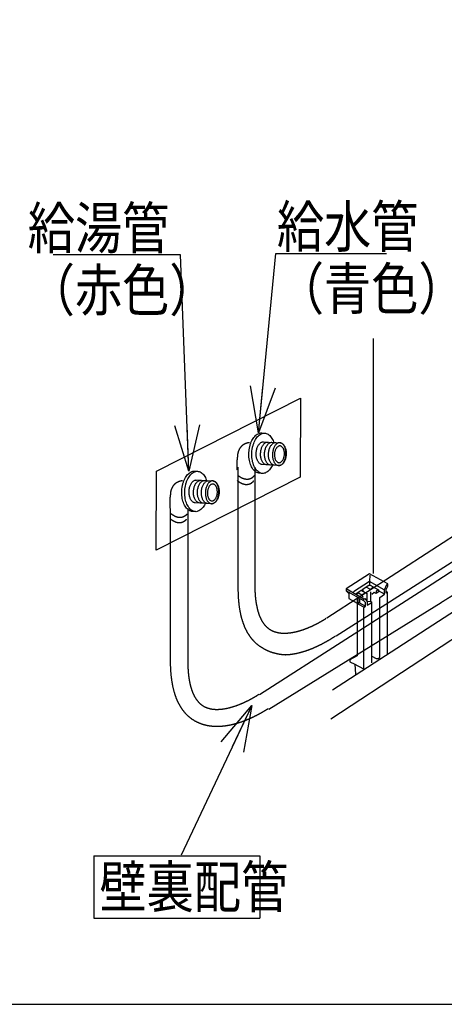
# Model space of a CAD drawing. Extents: x -424 to 186, y -4 to 301.
# Drawn here: x -242 to -216, y 37 to 96 of the extents above; entities that cross this region are included whole.
import ezdxf

# ---------------------------------------------------------------- set-up
doc = ezdxf.new("R2010")
doc.units = 0
doc.linetypes.add('DASHED', pattern=[19.05, 12.7, -6.35])
doc.layers.get('0').update_dxf_attribs({"linetype": 'CONTINUOUS'})
doc.layers.add('RV', color=7, linetype='CONTINUOUS')
doc.styles.add('MX_NOTE_STANDARD', font='txt.shx', dxfattribs={"bigfont": 'extfont.shx'})
doc.dimstyles.new('MXDIMSTYLE', dxfattribs={"dimtxt": 4.1656, "dimasz": 2.5, "dimexe": 1, "dimexo": 0.5, "dimgap": 1, "dimtad": 1, "dimdsep": 46, "dimtxsty": 'MX_NOTE_STANDARD', "dimblk1": 'OPEN30', "dimblk2": 'OPEN30', "dimsah": 1, "dimcen": 2.5, "dimadec": 0, "dimazin": 0, "dimtfac": 1, "dimtmove": 0, "dimatfit": 3, "dimldrblk": 'OPEN30', "dimfxl": 1, "dimtzin": 0, "dimarcsym": 0})

# ---------------------------------------------------------------- blocks, each defined once
blk = doc.blocks.new('_OPEN30')
at = {"color": 0, "linetype": 'ByBlock', "lineweight": -2}
for p, q in [((-1, 0.267949), (0, 0)), ((0, 0), (-1, -0.267949)), ((0, 0), (-1, 0))]:
    blk.add_line(p, q, dxfattribs=at)

msp = doc.modelspace()

# ---------------------------------------------------------------- linework, layer by layer
at = {"layer": 'RV', "color": 7, "linetype": 'Continuous'}
for p, q in [((-220.451, 62.835), (-220.451, 76.98)), ((-227.178, 71.301), (-227.03, 71.292)), ((-227.125, 70.766), (-226.085, 70.708)), ((-231.22, 69), (-231.071, 68.991)), ((-227.217, 68.861), (-227.313, 68.867)), ((-226.162, 69.335), (-227.202, 69.393)), ((-231.166, 68.464), (-230.127, 68.407)), ((-230.204, 67.034), (-231.243, 67.092)), ((-231.258, 66.562), (-231.355, 66.567)), ((-220.688, 62.738), (-220.701, 62.361)), ((-220.701, 62.333), (-220.701, 62.131)), ((-221.082, 61.865), (-221.172, 61.811)), ((-220.635, 61.721), (-220.635, 61.168)), ((-219.79, 61.592), (-220.149, 61.794)), ((-221.448, 61.41), (-221.448, 61.042)), ((-221.379, 61.66), (-221.443, 61.591)), ((-221.152, 61.546), (-221.096, 61.394)), ((-221.033, 61.291), (-220.989, 61.316)), ((-221.317, 61.064), (-221.393, 61.011)), ((-221.062, 60.764), (-221.062, 57.073)), ((-221.05, 57.057), (-221.61, 57.366)), ((-237.312, 45.814), (-237.312, 42.068)), ((-237.312, 45.814), (-227.312, 45.814)), ((-227.312, 45.814), (-227.312, 42.068)), ((-237.312, 42.068), (-227.312, 42.068))]:
    msp.add_line(p, q, dxfattribs=at)
at = {"layer": 'RV', "color": 7, "linetype": 'DASHED'}
for p, q in [((-228.622, 69.235), (-228.622, 61.958)), ((-227.587, 62.118), (-227.587, 69.235)), ((-232.681, 57.544), (-232.681, 66.752)), ((-231.646, 66.752), (-231.646, 57.544)), ((-212.855, 66.888), (-223.276, 60.129)), ((-222.713, 59.075), (-212.165, 65.795)), ((-216.932, 62.214), (-215.155, 63.354)), ((-227.334, 55.529), (-216.932, 62.214)), ((-226.771, 54.661), (-216.392, 61.08))]:
    msp.add_line(p, q, dxfattribs=at)
at = {"layer": 'RV', "color": 7, "linetype": 'Continuous'}
msp.add_lwpolyline([(-243.146, 36.869), (-175.656, 36.869), (-175.656, 102.873), (-243.146, 102.873)], close=True, dxfattribs=at)
at = {"layer": 'RV', "color": 7, "linetype": 'DASHED'}
msp.add_lwpolyline([(-224.88, 68.636), (-233.551, 64.232), (-233.524, 68.986), (-224.853, 73.39)], close=True, dxfattribs=at)
at = {"layer": 'RV', "color": 7, "linetype": 'Continuous'}
for points in [[(-222.926, 55.828), (-213.353, 62.028), (-213.353, 64.067)], [(-223.024, 54.076), (-213.353, 60.42), (-213.353, 62.46)], [(-219.61, 57.971), (-219.61, 61.71), (-219.687, 61.753), (-219.687, 61.87), (-219.602, 62.062), (-219.602, 62.198), (-220.692, 62.816), (-222.103, 61.905), (-222.103, 61.793), (-221.941, 61.632), (-221.941, 61.327), (-221.45, 61.042), (-221.45, 57.861), (-221.882, 57.619), (-221.882, 57.513), (-221.587, 57.356), (-221.551, 56.76)], [(-219.808, 61.845), (-220.698, 62.348), (-221.661, 61.728)], [(-221.03, 60.796), (-220.931, 60.857), (-220.931, 61.076), (-221.031, 61.184), (-222.103, 61.793)], [(-221.033, 61.192), (-221.033, 61.291), (-222.097, 61.895)], [(-221.511, 61.621), (-221.208, 61.818), (-220.821, 61.597)], [(-221.371, 61.709), (-221.371, 61.666), (-221.152, 61.546), (-220.967, 61.668)], [(-221.074, 61.757), (-221.074, 61.912), (-220.733, 62.124), (-220.663, 62.129), (-220.165, 61.851), (-220.165, 61.715), (-220.297, 61.63), (-220.41, 61.676), (-220.567, 61.571)], [(-220.451, 61.999), (-220.644, 61.873), (-220.893, 62.015)], [(-220.561, 57.847), (-220.306, 57.697), (-220.183, 57.706), (-220.086, 57.763), (-220.085, 61.39), (-219.792, 61.59), (-219.792, 61.842), (-219.65, 62.165), (-219.602, 62.198)], [(-220.177, 61.845), (-220.297, 61.768), (-220.297, 61.646)], [(-219.618, 61.7), (-219.69, 61.652), (-219.69, 61.757)], [(-221.396, 61.384), (-221.396, 61.005), (-221.03, 60.796)], [(-221.31, 61.279), (-221.31, 61.069), (-220.943, 60.86)], [(-220.982, 61.319), (-220.842, 61.149), (-220.842, 60.917), (-220.604, 61.065), (-220.583, 61.104)], [(-220.838, 61.601), (-220.866, 61.599), (-220.866, 61.184)], [(-220.833, 61.144), (-220.639, 61.159), (-220.578, 61.115), (-220.588, 57.45)]]:
    msp.add_lwpolyline(points, dxfattribs=at)
for points, start_tangent, end_tangent in [([(-227.313, 68.867), (-227.429, 68.89), (-227.537, 68.942), (-227.636, 69.021), (-227.725, 69.125), (-227.802, 69.252), (-227.866, 69.397), (-227.915, 69.56), (-227.949, 69.737), (-227.966, 69.925), (-227.964, 70.123), (-227.944, 70.32), (-227.906, 70.506), (-227.853, 70.678), (-227.786, 70.834), (-227.706, 70.972), (-227.616, 71.089), (-227.516, 71.183), (-227.409, 71.251), (-227.296, 71.291), (-227.178, 71.301)], (-0.997764, 0.066842), (0.999109, -0.0422)), ([(-227.134, 68.857), (-227.25, 68.879), (-227.358, 68.932), (-227.457, 69.011), (-227.546, 69.115), (-227.623, 69.242), (-227.687, 69.387), (-227.737, 69.55), (-227.77, 69.727), (-227.787, 69.916), (-227.785, 70.114), (-227.765, 70.31), (-227.727, 70.496), (-227.674, 70.668), (-227.607, 70.824), (-227.527, 70.962), (-227.436, 71.079), (-227.337, 71.173), (-227.23, 71.241), (-227.116, 71.281), (-226.999, 71.29)], (-0.997777, 0.066642), (0.999036, -0.043891)), ([(-227.03, 71.292), (-226.914, 71.27), (-226.806, 71.217), (-226.707, 71.138), (-226.618, 71.034), (-226.541, 70.907), (-226.477, 70.762), (-226.465, 70.729)], (0.997901, -0.064756), (0.323304, -0.946295)), ([(-227.157, 69.389), (-227.223, 69.402), (-227.283, 69.431), (-227.339, 69.476), (-227.389, 69.535), (-227.433, 69.607), (-227.469, 69.689), (-227.497, 69.781), (-227.516, 69.881), (-227.526, 69.987), (-227.525, 70.099), (-227.513, 70.21), (-227.492, 70.315), (-227.462, 70.412), (-227.424, 70.5), (-227.379, 70.578), (-227.328, 70.644), (-227.272, 70.697), (-227.212, 70.736), (-227.148, 70.758), (-227.082, 70.763)], (-0.997722, 0.067453), (0.99903, -0.044029)), ([(-226.89, 69.375), (-226.956, 69.388), (-227.017, 69.417), (-227.073, 69.462), (-227.123, 69.521), (-227.166, 69.592), (-227.202, 69.675), (-227.23, 69.766), (-227.249, 69.866), (-227.259, 69.973), (-227.258, 70.084), (-227.246, 70.195), (-227.225, 70.3), (-227.195, 70.397), (-227.157, 70.486), (-227.112, 70.563), (-227.061, 70.629), (-227.005, 70.682), (-226.944, 70.72), (-226.88, 70.743), (-226.814, 70.748)], (-0.997958, 0.063868), (0.998863, -0.04768)), ([(-226.653, 69.361), (-226.718, 69.374), (-226.779, 69.403), (-226.835, 69.448), (-226.885, 69.507), (-226.928, 69.579), (-226.964, 69.661), (-226.992, 69.753), (-227.011, 69.853), (-227.021, 69.96), (-227.02, 70.071), (-227.008, 70.182), (-226.987, 70.287), (-226.957, 70.384), (-226.918, 70.472), (-226.873, 70.55), (-226.822, 70.616), (-226.766, 70.669), (-226.706, 70.707), (-226.642, 70.729), (-226.576, 70.735)], (-0.997719, 0.06751), (0.999021, -0.044242)), ([(-226.413, 69.349), (-226.479, 69.361), (-226.54, 69.391), (-226.596, 69.436), (-226.646, 69.494), (-226.69, 69.566), (-226.726, 69.648), (-226.754, 69.74), (-226.773, 69.84), (-226.783, 69.946), (-226.782, 70.058), (-226.771, 70.169), (-226.749, 70.273), (-226.719, 70.37), (-226.681, 70.459), (-226.636, 70.536), (-226.585, 70.602), (-226.529, 70.655), (-226.469, 70.694), (-226.405, 70.716), (-226.338, 70.722)], (-0.997784, 0.066543), (0.999016, -0.044345)), ([(-226.544, 70.044), (-226.532, 70.155), (-226.511, 70.26), (-226.481, 70.357), (-226.443, 70.445), (-226.398, 70.523), (-226.347, 70.59), (-226.291, 70.643), (-226.23, 70.681), (-226.166, 70.704), (-226.1, 70.709), (-226.035, 70.696), (-225.974, 70.667), (-225.918, 70.622), (-225.868, 70.563), (-225.824, 70.492), (-225.788, 70.41), (-225.76, 70.318), (-225.741, 70.218), (-225.731, 70.111), (-225.731, 69.999), (-225.743, 69.888), (-225.765, 69.783), (-225.795, 69.686), (-225.833, 69.598), (-225.878, 69.521), (-225.929, 69.455), (-225.985, 69.402), (-226.046, 69.363), (-226.11, 69.341), (-226.176, 69.335), (-226.241, 69.348), (-226.302, 69.377), (-226.359, 69.422), (-226.409, 69.481), (-226.452, 69.552), (-226.488, 69.634), (-226.516, 69.726), (-226.535, 69.826), (-226.545, 69.932), (-226.544, 70.044)], (0.053121, 0.998588), (0.057318, 0.998356)), ([(-226.085, 70.708), (-226.02, 70.696), (-225.959, 70.666), (-225.903, 70.621), (-225.853, 70.562), (-225.809, 70.491), (-225.773, 70.408), (-225.745, 70.316), (-225.726, 70.216), (-225.717, 70.11), (-225.717, 69.998), (-225.729, 69.887), (-225.75, 69.782), (-225.78, 69.685), (-225.818, 69.597), (-225.863, 69.52), (-225.914, 69.454), (-225.971, 69.401), (-226.031, 69.362), (-226.095, 69.34), (-226.162, 69.335)], (0.997726, -0.067404), (-0.999021, 0.044228)), ([(-226.421, 70.031), (-226.412, 70.113), (-226.395, 70.19), (-226.373, 70.261), (-226.344, 70.326), (-226.31, 70.383), (-226.272, 70.431), (-226.23, 70.47), (-226.185, 70.497), (-226.138, 70.513), (-226.089, 70.516), (-226.041, 70.507), (-225.996, 70.484), (-225.955, 70.451), (-225.919, 70.407), (-225.888, 70.354), (-225.862, 70.294), (-225.842, 70.226), (-225.829, 70.153), (-225.823, 70.074), (-225.824, 69.992), (-225.834, 69.91), (-225.85, 69.833), (-225.873, 69.761), (-225.902, 69.697), (-225.935, 69.64), (-225.973, 69.592), (-226.015, 69.553), (-226.06, 69.525), (-226.108, 69.509), (-226.157, 69.506), (-226.205, 69.516), (-226.249, 69.538), (-226.29, 69.571), (-226.326, 69.615), (-226.358, 69.668), (-226.384, 69.729), (-226.403, 69.797), (-226.417, 69.87), (-226.423, 69.949), (-226.421, 70.031)], (0.061219, 0.998124), (0.070665, 0.9975)), ([(-231.355, 66.567), (-231.47, 66.589), (-231.578, 66.642), (-231.677, 66.722), (-231.765, 66.826), (-231.842, 66.952), (-231.906, 67.098), (-231.956, 67.261), (-231.99, 67.437), (-232.007, 67.626), (-232.006, 67.824), (-231.986, 68.02), (-231.948, 68.206), (-231.895, 68.378), (-231.828, 68.534), (-231.748, 68.672), (-231.658, 68.789), (-231.558, 68.883), (-231.451, 68.95), (-231.338, 68.99), (-231.22, 69)], (-0.997605, 0.069165), (0.998945, -0.045915)), ([(-231.176, 66.558), (-231.292, 66.58), (-231.4, 66.632), (-231.499, 66.711), (-231.588, 66.815), (-231.665, 66.942), (-231.729, 67.087), (-231.779, 67.25), (-231.812, 67.427), (-231.829, 67.616), (-231.827, 67.814), (-231.807, 68.011), (-231.769, 68.196), (-231.716, 68.368), (-231.648, 68.524), (-231.569, 68.662), (-231.478, 68.778), (-231.378, 68.872), (-231.271, 68.94), (-231.158, 68.98), (-231.041, 68.989)], (-0.998013, 0.063008), (0.999029, -0.044068)), ([(-231.071, 68.991), (-230.955, 68.969), (-230.847, 68.917), (-230.748, 68.837), (-230.659, 68.733), (-230.582, 68.607), (-230.518, 68.461), (-230.506, 68.428)], (0.997771, -0.066727), (0.322839, -0.946454)), ([(-226.541, 69.356), (-226.557, 69.325), (-226.636, 69.187), (-226.727, 69.07), (-226.827, 68.976), (-226.934, 68.908), (-227.047, 68.868), (-227.164, 68.859), (-227.166, 68.859), (-227.17, 68.859), (-227.176, 68.86), (-227.183, 68.86), (-227.191, 68.86), (-227.198, 68.861), (-227.205, 68.861), (-227.211, 68.861), (-227.215, 68.861), (-227.217, 68.861)], (-0.426252, -0.904604), (-0.999115, 0.042068)), ([(-231.199, 67.09), (-231.264, 67.103), (-231.325, 67.132), (-231.381, 67.177), (-231.431, 67.236), (-231.474, 67.307), (-231.51, 67.389), (-231.539, 67.481), (-231.558, 67.581), (-231.567, 67.687), (-231.567, 67.799), (-231.555, 67.91), (-231.534, 68.015), (-231.504, 68.112), (-231.466, 68.2), (-231.421, 68.278), (-231.369, 68.344), (-231.313, 68.397), (-231.252, 68.435), (-231.189, 68.458), (-231.122, 68.463)], (-0.997714, 0.067585), (0.999032, -0.04399)), ([(-230.932, 67.075), (-230.997, 67.088), (-231.058, 67.117), (-231.114, 67.162), (-231.164, 67.221), (-231.208, 67.292), (-231.244, 67.375), (-231.272, 67.466), (-231.291, 67.566), (-231.3, 67.673), (-231.299, 67.785), (-231.288, 67.896), (-231.266, 68), (-231.236, 68.097), (-231.198, 68.185), (-231.153, 68.263), (-231.102, 68.329), (-231.046, 68.381), (-230.986, 68.42), (-230.922, 68.442), (-230.855, 68.448)], (-0.99796, 0.063839), (0.999008, -0.044531)), ([(-230.694, 67.061), (-230.759, 67.074), (-230.82, 67.104), (-230.876, 67.149), (-230.926, 67.207), (-230.97, 67.279), (-231.006, 67.361), (-231.034, 67.453), (-231.053, 67.553), (-231.062, 67.659), (-231.061, 67.771), (-231.05, 67.882), (-231.028, 67.986), (-230.998, 68.083), (-230.96, 68.171), (-230.915, 68.249), (-230.864, 68.315), (-230.808, 68.368), (-230.747, 68.406), (-230.683, 68.429), (-230.617, 68.434)], (-0.997739, 0.067207), (0.999019, -0.044274)), ([(-230.456, 67.049), (-230.521, 67.062), (-230.582, 67.091), (-230.638, 67.136), (-230.688, 67.195), (-230.731, 67.266), (-230.768, 67.348), (-230.796, 67.44), (-230.815, 67.539), (-230.825, 67.646), (-230.824, 67.757), (-230.812, 67.868), (-230.791, 67.973), (-230.761, 68.07), (-230.723, 68.158), (-230.678, 68.236), (-230.627, 68.302), (-230.57, 68.355), (-230.51, 68.393), (-230.446, 68.416), (-230.379, 68.421)], (-0.997737, 0.067238), (0.999015, -0.044376)), ([(-230.585, 67.745), (-230.574, 67.856), (-230.553, 67.96), (-230.523, 68.057), (-230.485, 68.145), (-230.44, 68.223), (-230.389, 68.289), (-230.333, 68.342), (-230.272, 68.38), (-230.209, 68.403), (-230.142, 68.409), (-230.077, 68.396), (-230.016, 68.366), (-229.959, 68.321), (-229.909, 68.263), (-229.865, 68.191), (-229.829, 68.109), (-229.801, 68.017), (-229.782, 67.917), (-229.772, 67.81), (-229.773, 67.699), (-229.785, 67.588), (-229.806, 67.483), (-229.837, 67.386), (-229.875, 67.298), (-229.92, 67.221), (-229.971, 67.155), (-230.027, 67.102), (-230.087, 67.064), (-230.151, 67.041), (-230.217, 67.036), (-230.283, 67.048), (-230.344, 67.078), (-230.4, 67.122), (-230.45, 67.181), (-230.493, 67.253), (-230.529, 67.335), (-230.557, 67.427), (-230.576, 67.527), (-230.586, 67.633), (-230.585, 67.745)], (0.051912, 0.998652), (0.056264, 0.998416)), ([(-230.127, 68.407), (-230.061, 68.394), (-230, 68.365), (-229.944, 68.32), (-229.894, 68.261), (-229.851, 68.19), (-229.815, 68.108), (-229.787, 68.016), (-229.768, 67.916), (-229.758, 67.81), (-229.759, 67.699), (-229.771, 67.588), (-229.792, 67.483), (-229.822, 67.386), (-229.86, 67.298), (-229.905, 67.22), (-229.956, 67.154), (-230.013, 67.101), (-230.073, 67.062), (-230.137, 67.04), (-230.204, 67.034)], (0.99776, -0.066901), (-0.999165, 0.040869)), ([(-230.463, 67.731), (-230.454, 67.813), (-230.437, 67.89), (-230.414, 67.961), (-230.386, 68.026), (-230.352, 68.082), (-230.314, 68.131), (-230.272, 68.169), (-230.227, 68.197), (-230.179, 68.213), (-230.13, 68.216), (-230.082, 68.206), (-230.038, 68.184), (-229.997, 68.151), (-229.96, 68.107), (-229.929, 68.054), (-229.903, 67.993), (-229.883, 67.926), (-229.87, 67.852), (-229.864, 67.774), (-229.865, 67.692), (-229.875, 67.61), (-229.891, 67.533), (-229.914, 67.462), (-229.943, 67.397), (-229.977, 67.34), (-230.015, 67.292), (-230.057, 67.253), (-230.102, 67.226), (-230.149, 67.21), (-230.198, 67.206), (-230.246, 67.216), (-230.291, 67.238), (-230.331, 67.272), (-230.368, 67.315), (-230.399, 67.368), (-230.425, 67.429), (-230.445, 67.497), (-230.458, 67.571), (-230.465, 67.649), (-230.463, 67.731)], (0.064609, 0.997911), (0.067396, 0.997726)), ([(-230.584, 67.055), (-230.598, 67.025), (-230.678, 66.887), (-230.769, 66.77), (-230.868, 66.677), (-230.976, 66.609), (-231.089, 66.569), (-231.206, 66.559), (-231.208, 66.56), (-231.212, 66.56), (-231.217, 66.56), (-231.225, 66.56), (-231.232, 66.561), (-231.24, 66.561), (-231.247, 66.561), (-231.253, 66.561), (-231.257, 66.562), (-231.258, 66.562)], (-0.4268, -0.904346), (-0.999096, 0.042515))]:
    msp.add_spline(points, degree=3, dxfattribs=dict(at, start_tangent=start_tangent, end_tangent=end_tangent))
at = {"layer": 'RV', "color": 7, "linetype": 'DASHED'}
for points, start_tangent, end_tangent in [([(-227.932, 70.711), (-227.951, 70.71), (-228.004, 70.702), (-228.082, 70.684), (-228.177, 70.65), (-228.282, 70.597), (-228.387, 70.518), (-228.485, 70.411), (-228.568, 70.269), (-228.627, 70.088), (-228.655, 69.864)], (-0.998338, -0.057623), (-0.020419, -0.999792)), ([(-228.655, 69.864), (-228.657, 69.853), (-228.662, 69.823), (-228.669, 69.775), (-228.677, 69.71), (-228.684, 69.631), (-228.691, 69.538), (-228.694, 69.435), (-228.694, 69.321), (-228.689, 69.2), (-228.679, 69.073)], (-0.186295, -0.982494), (0.106955, -0.994264)), ([(-231.973, 68.41), (-231.993, 68.409), (-232.046, 68.401), (-232.124, 68.383), (-232.219, 68.349), (-232.323, 68.296), (-232.428, 68.218), (-232.526, 68.11), (-232.609, 67.968), (-232.669, 67.788), (-232.696, 67.564)], (-0.998342, -0.057563), (-0.020487, -0.99979)), ([(-228.674, 68.438), (-228.49, 68.31), (-228.323, 68.234), (-228.174, 68.201), (-228.044, 68.202), (-227.932, 68.227), (-227.84, 68.268), (-227.768, 68.316), (-227.715, 68.362), (-227.683, 68.395), (-227.673, 68.409)], (0.762308, -0.647215), (0.610562, 0.791969)), ([(-228.637, 68.756), (-228.453, 68.628), (-228.286, 68.553), (-228.138, 68.52), (-228.007, 68.52), (-227.896, 68.546), (-227.804, 68.587), (-227.731, 68.635), (-227.679, 68.68), (-227.647, 68.714), (-227.636, 68.728)], (0.762381, -0.647129), (0.609981, 0.792416)), ([(-232.696, 67.564), (-232.698, 67.554), (-232.703, 67.523), (-232.71, 67.475), (-232.718, 67.41), (-232.726, 67.331), (-232.732, 67.238), (-232.735, 67.135), (-232.735, 67.022), (-232.731, 66.9), (-232.72, 66.773)], (-0.184999, -0.982739), (0.107113, -0.994247)), ([(-232.678, 66.456), (-232.494, 66.328), (-232.328, 66.252), (-232.179, 66.22), (-232.049, 66.22), (-231.937, 66.246), (-231.845, 66.287), (-231.773, 66.335), (-231.72, 66.38), (-231.688, 66.414), (-231.678, 66.427)], (0.762665, -0.646794), (0.610357, 0.792127)), ([(-232.715, 66.138), (-232.531, 66.01), (-232.364, 65.934), (-232.215, 65.901), (-232.085, 65.902), (-231.973, 65.927), (-231.881, 65.969), (-231.809, 66.016), (-231.756, 66.062), (-231.724, 66.096), (-231.714, 66.109)], (0.762381, -0.647129), (0.609981, 0.792416)), ([(-228.622, 61.958), (-228.607, 61.417), (-228.561, 60.916), (-228.484, 60.453), (-228.377, 60.029), (-228.239, 59.645), (-228.071, 59.3), (-227.873, 58.995), (-227.645, 58.73), (-227.387, 58.505), (-227.098, 58.321), (-226.926, 58.225), (-226.75, 58.147), (-226.576, 58.085), (-226.409, 58.036), (-226.253, 57.999), (-226.114, 57.973), (-225.998, 57.956), (-225.908, 57.945), (-225.85, 57.94), (-225.83, 57.939), (-225.438, 57.963), (-225.05, 58.028), (-224.673, 58.127), (-224.31, 58.251), (-223.968, 58.392), (-223.651, 58.542), (-223.365, 58.693), (-223.114, 58.837), (-222.905, 58.966), (-222.741, 59.071)], (-0.004164, -0.999991), (0.836049, 0.548655)), ([(-223.304, 60.125), (-223.61, 59.937), (-223.937, 59.759), (-224.281, 59.596), (-224.634, 59.455), (-224.99, 59.341), (-225.344, 59.26), (-225.689, 59.219), (-226.018, 59.223), (-226.325, 59.279), (-226.605, 59.391), (-226.83, 59.547), (-227.019, 59.747), (-227.175, 59.984), (-227.302, 60.252), (-227.401, 60.544), (-227.475, 60.852), (-227.529, 61.17), (-227.563, 61.492), (-227.582, 61.81), (-227.587, 62.118)], (-0.837629, -0.546239), (0.001685, 0.999999)), ([(-216.392, 61.08), (-216.295, 61.14), (-216.135, 61.239), (-215.926, 61.368), (-215.685, 61.515), (-215.428, 61.672), (-215.171, 61.83), (-214.93, 61.977), (-214.721, 62.104), (-214.561, 62.202), (-214.464, 62.261)], (0.846241, 0.5328), (0.852834, 0.522182)), ([(-226.799, 54.683), (-226.962, 54.579), (-227.172, 54.454), (-227.423, 54.316), (-227.709, 54.172), (-228.026, 54.03), (-228.368, 53.896), (-228.731, 53.78), (-229.108, 53.687), (-229.496, 53.626), (-229.888, 53.604), (-230.018, 53.606), (-230.148, 53.614), (-230.278, 53.628), (-230.406, 53.648), (-230.534, 53.673), (-230.662, 53.706), (-230.787, 53.745), (-230.912, 53.791), (-231.035, 53.845), (-231.156, 53.906), (-231.444, 54.09), (-231.703, 54.315), (-231.931, 54.58), (-232.13, 54.885), (-232.298, 55.23), (-232.435, 55.615), (-232.542, 56.039), (-232.619, 56.501), (-232.665, 57.003), (-232.681, 57.544)], (-0.837718, -0.546104), (0.00416, 0.999991)), ([(-231.646, 57.544), (-231.64, 57.236), (-231.622, 56.918), (-231.587, 56.596), (-231.534, 56.278), (-231.459, 55.969), (-231.36, 55.678), (-231.234, 55.41), (-231.077, 55.173), (-230.888, 54.972), (-230.663, 54.816), (-230.383, 54.704), (-230.076, 54.649), (-229.746, 54.645), (-229.402, 54.686), (-229.048, 54.767), (-228.692, 54.88), (-228.339, 55.022), (-227.995, 55.184), (-227.668, 55.363), (-227.362, 55.551)], (-0.001688, -0.999999), (0.837765, 0.54603))]:
    msp.add_spline(points, degree=3, dxfattribs=dict(at, start_tangent=start_tangent, end_tangent=end_tangent))

# ---------------------------------------------------------------- texts
at = {"layer": 'RV', "color": 7, "linetype": 'Continuous', "char_height": 2.5, "line_spacing_factor": 0.8992, "style": 'MX_NOTE_STANDARD'}
for s, insert, attachment_point in [('\\W0.833333;\\A1;給湯管\\P（赤色）', (-241.286, 84.897), 1), ('\\W0.833333;\\A1;給水管\\P（青色）', (-226.28, 84.986), 1), ('\\W0.833333;\\A1;壁裏配管', (-236.965, 43.941), 4)]:
    msp.add_mtext(s, dxfattribs=dict(at, insert=insert, attachment_point=attachment_point))
at = {"layer": 'RV', "color": 110, "linetype": 'Continuous', "char_height": 2.5, "line_spacing_factor": 0.8992, "style": 'MX_NOTE_STANDARD'}
for insert, attachment_point in [((-239.761, 68.025), 7), ((-219.679, 68.114), 7), ((-239.761, 66.025), 1), ((-219.679, 66.114), 1)]:
    msp.add_mtext('\\A1;', dxfattribs=dict(at, insert=insert, attachment_point=attachment_point))

# ---------------------------------------------------------------- leaders
at = {"layer": 'RV', "color": 7, "linetype": 'Continuous'}
for points in [[(-231.578, 68.988), (-232.082, 82.025), (-239.761, 82.025)], [(-227.392, 71.302), (-226.343, 82.114), (-219.679, 82.114)], [(-227.789, 54.884), (-232.036, 45.86)]]:
    msp.add_leader(points, dimstyle='MXDIMSTYLE', override={"dimasz": 2.77}, dxfattribs=at)

doc.saveas('drawing.dxf')
